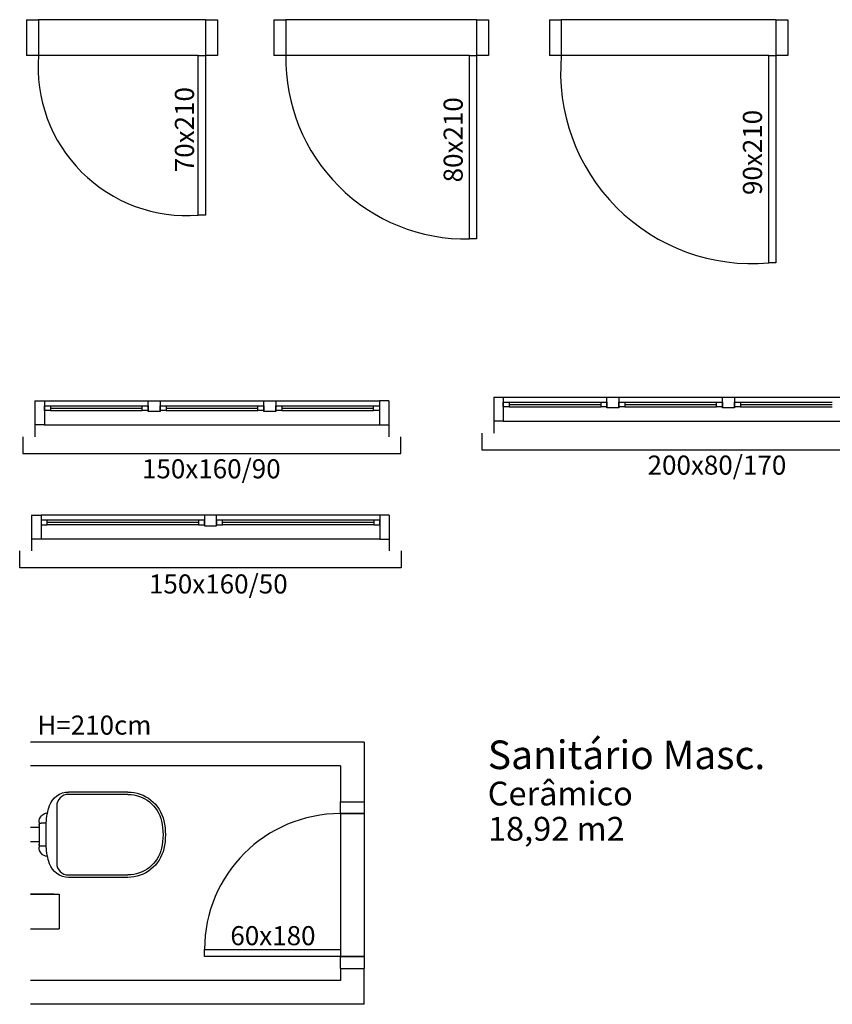
# Model space of a CAD drawing. Extents: x -342 to 870, y 2048 to 4414.
# Drawn here: x -304 to -300, y 2254 to 2258 of the extents above; entities that cross this region are included whole.
import ezdxf

# ---------------------------------------------------------------- set-up
doc = ezdxf.new("R2010")
doc.units = 0
doc.header["$MEASUREMENT"] = 0
doc.linetypes.add('LIN0', pattern=[0])
for name, color, linetype in [('BWC_COZ', 252, 'CONTINUOUS'), ('JANELAS', 2, 'CONTINUOUS'), ('PAREDES', 3, 'CONTINUOUS'), ('PISOS', 31, 'LIN0'), ('PORTAS', 2, 'CONTINUOUS'), ('TEXTO2', 2, 'CONTINUOUS')]:
    doc.layers.add(name, color=color, linetype=linetype)
doc.styles.add('ARIAL', font='arial.ttf')

msp = doc.modelspace()

# ---------------------------------------------------------------- linework, layer by layer
at = {"layer": 'BWC_COZ', "color": 252}
for p, q in [((-303.4339, 2254.5623), (-303.6823, 2254.5623)), ((-303.7323, 2254.5123), (-303.7323, 2254.2742)), ((-303.8065, 2254.4233), (-303.8425, 2254.4233)), ((-303.8065, 2254.3633), (-303.8425, 2254.3633)), ((-303.6823, 2254.2242), (-303.4339, 2254.2242)), ((-303.8425, 2254.1433), (-303.7225, 2254.1433)), ((-303.7425, 2254.1433), (-303.8425, 2254.1433)), ((-303.7225, 2254.1433), (-303.7225, 2253.9983)), ((-303.8425, 2253.9983), (-303.7225, 2253.9983))]:
    msp.add_line(p, q, dxfattribs=at)
for points in [[(-303.7625, 2254.5153, -0.319419), (-303.6823, 2254.5723)], [(-303.4339, 2254.5723, -0.35064), (-303.283, 2254.4516)], [(-303.4339, 2254.5623, -0.35064), (-303.2927, 2254.4494)], [(-303.7761, 2254.4429, -0.074714), (-303.7625, 2254.5153)], [(-303.8065, 2254.4459, -0.378909), (-303.7715, 2254.4854)], [(-303.8065, 2254.433, -0.414213), (-303.7976, 2254.4419)], [(-303.7761, 2254.3436, -0.017899), (-303.7761, 2254.4429)], [(-303.2927, 2254.4494, -0.111499), (-303.2927, 2254.3371)], [(-303.283, 2254.4516, -0.111499), (-303.283, 2254.3349)], [(-303.7976, 2254.3446, -0.414213), (-303.8065, 2254.3535)], [(-303.7715, 2254.3011, -0.378909), (-303.8065, 2254.3406)], [(-303.7626, 2254.2714, -0.074714), (-303.7761, 2254.3436)], [(-303.2927, 2254.3371, -0.35064), (-303.4339, 2254.2242)], [(-303.283, 2254.3349, -0.35064), (-303.4339, 2254.2142)], [(-303.6823, 2254.2142, -0.319888), (-303.7626, 2254.2714)]]:
    msp.add_lwpolyline(points, format="xyb", dxfattribs=at)
for points in [[(-303.4339, 2254.5723), (-303.6823, 2254.5723)], [(-303.8065, 2254.4459), (-303.8065, 2254.3406)], [(-303.7759, 2254.4419), (-303.7976, 2254.4419)], [(-303.7759, 2254.3446), (-303.7976, 2254.3446)], [(-303.4339, 2254.2142), (-303.6823, 2254.2142)]]:
    msp.add_lwpolyline(points, dxfattribs=at)
for centre, start, end in [((-303.6823, 2254.5123), 89.9964, 179.9964), ((-303.6823, 2254.2742), 180, 270)]:
    msp.add_arc(centre, 0.05, start, end, dxfattribs=at)
at = {"layer": 'JANELAS'}
for p, q in [((-303.7838, 2256.213), (-302.3788, 2256.213)), ((-301.8597, 2256.2284), (-299.9697, 2256.2284)), ((-301.8597, 2256.1284), (-299.9697, 2256.1284)), ((-303.7838, 2256.113), (-302.3788, 2256.113)), ((-302.3775, 2255.7334), (-303.7975, 2255.7334)), ((-302.3775, 2255.6334), (-303.7975, 2255.6334))]:
    msp.add_line(p, q, dxfattribs=at)
at = {"layer": 'JANELAS', "color": 7}
for p, q in [((-301.8347, 2256.2084), (-301.4497, 2256.2084)), ((-301.8347, 2256.1984), (-301.4497, 2256.1984)), ((-301.3497, 2256.2084), (-300.9647, 2256.2084)), ((-301.3497, 2256.1984), (-300.9647, 2256.1984)), ((-300.8647, 2256.2084), (-300.4797, 2256.2084)), ((-300.8647, 2256.1984), (-300.4797, 2256.1984)), ((-303.7588, 2256.193), (-303.3738, 2256.193)), ((-303.7588, 2256.183), (-303.3738, 2256.183)), ((-303.7588, 2256.173), (-303.3738, 2256.173)), ((-303.2738, 2256.193), (-302.8888, 2256.193)), ((-303.2738, 2256.183), (-302.8888, 2256.183)), ((-303.2738, 2256.173), (-302.8888, 2256.173)), ((-302.7888, 2256.193), (-302.4038, 2256.193)), ((-302.7888, 2256.183), (-302.4038, 2256.183)), ((-302.7888, 2256.173), (-302.4038, 2256.173)), ((-301.8347, 2256.1884), (-301.4497, 2256.1884)), ((-301.3497, 2256.1884), (-300.9647, 2256.1884)), ((-300.8647, 2256.1884), (-300.4797, 2256.1884)), ((-303.1375, 2255.7134), (-303.7725, 2255.7134)), ((-303.1375, 2255.7034), (-303.7725, 2255.7034)), ((-302.4025, 2255.7134), (-303.0375, 2255.7134)), ((-302.4025, 2255.7034), (-303.0375, 2255.7034)), ((-303.1375, 2255.6934), (-303.7725, 2255.6934)), ((-302.4025, 2255.6934), (-303.0375, 2255.6934))]:
    msp.add_line(p, q, dxfattribs=at)
at = {"layer": 'JANELAS'}
for points in [[(-303.8238, 2256.213), (-303.7838, 2256.213), (-303.7838, 2256.113), (-303.8238, 2256.113)], [(-302.3388, 2256.213), (-302.3788, 2256.213), (-302.3788, 2256.113), (-302.3388, 2256.113)], [(-301.8997, 2256.2284), (-301.8597, 2256.2284), (-301.8597, 2256.1284), (-301.8997, 2256.1284)], [(-303.8375, 2255.7334), (-303.7975, 2255.7334), (-303.7975, 2255.6334), (-303.8375, 2255.6334)], [(-302.3375, 2255.7334), (-302.3775, 2255.7334), (-302.3775, 2255.6334), (-302.3375, 2255.6334)]]:
    msp.add_lwpolyline(points, dxfattribs=at)
for points in [[(-303.3488, 2256.213), (-303.2988, 2256.213), (-303.2988, 2256.168), (-303.3488, 2256.168)], [(-302.8638, 2256.213), (-302.8138, 2256.213), (-302.8138, 2256.168), (-302.8638, 2256.168)], [(-301.8597, 2256.2084), (-301.8347, 2256.2084), (-301.8347, 2256.1884), (-301.8597, 2256.1884)], [(-301.4247, 2256.1884), (-301.4497, 2256.1884), (-301.4497, 2256.2084), (-301.4247, 2256.2084)], [(-301.4247, 2256.2284), (-301.3747, 2256.2284), (-301.3747, 2256.1834), (-301.4247, 2256.1834)], [(-301.3747, 2256.2084), (-301.3497, 2256.2084), (-301.3497, 2256.1884), (-301.3747, 2256.1884)], [(-300.9397, 2256.1884), (-300.9647, 2256.1884), (-300.9647, 2256.2084), (-300.9397, 2256.2084)], [(-300.9397, 2256.2284), (-300.8897, 2256.2284), (-300.8897, 2256.1834), (-300.9397, 2256.1834)], [(-300.8897, 2256.2084), (-300.8647, 2256.2084), (-300.8647, 2256.1884), (-300.8897, 2256.1884)], [(-303.7838, 2256.193), (-303.7588, 2256.193), (-303.7588, 2256.173), (-303.7838, 2256.173)], [(-303.3488, 2256.173), (-303.3738, 2256.173), (-303.3738, 2256.193), (-303.3488, 2256.193)], [(-303.2988, 2256.193), (-303.2738, 2256.193), (-303.2738, 2256.173), (-303.2988, 2256.173)], [(-302.8638, 2256.173), (-302.8888, 2256.173), (-302.8888, 2256.193), (-302.8638, 2256.193)], [(-302.8138, 2256.193), (-302.7888, 2256.193), (-302.7888, 2256.173), (-302.8138, 2256.173)], [(-302.3788, 2256.173), (-302.4038, 2256.173), (-302.4038, 2256.193), (-302.3788, 2256.193)], [(-303.7975, 2255.6934), (-303.7725, 2255.6934), (-303.7725, 2255.7134), (-303.7975, 2255.7134)], [(-303.1125, 2255.7134), (-303.1375, 2255.7134), (-303.1375, 2255.6934), (-303.1125, 2255.6934)], [(-303.0625, 2255.7334), (-303.1125, 2255.7334), (-303.1125, 2255.6884), (-303.0625, 2255.6884)], [(-303.0625, 2255.6934), (-303.0375, 2255.6934), (-303.0375, 2255.7134), (-303.0625, 2255.7134)], [(-302.3775, 2255.7134), (-302.4025, 2255.7134), (-302.4025, 2255.6934), (-302.3775, 2255.6934)]]:
    msp.add_lwpolyline(points, close=True, dxfattribs=at)
at = {"layer": 'PAREDES'}
for p, q in [((-303.8587, 2257.8123), (-303.8587, 2257.6623)), ((-303.0587, 2257.8123), (-303.0587, 2257.6623)), ((-302.8212, 2257.8123), (-302.8212, 2257.6623)), ((-301.9212, 2257.8123), (-301.9212, 2257.6623)), ((-301.6661, 2257.8123), (-301.6661, 2257.6623)), ((-300.6661, 2257.8123), (-300.6661, 2257.6623)), ((-303.8238, 2256.213), (-303.8238, 2256.063)), ((-302.3388, 2256.213), (-302.3388, 2256.063)), ((-301.8997, 2256.2284), (-301.8997, 2256.0784)), ((-303.8375, 2255.7334), (-303.8375, 2255.5834)), ((-302.3375, 2255.7334), (-302.3375, 2255.5834))]:
    msp.add_line(p, q, dxfattribs=at)
at = {"layer": 'PAREDES', "color": 4}
for p, q in [((-302.4425, 2254.7817), (-303.8425, 2254.7817)), ((-302.4425, 2254.7817), (-302.4425, 2254.5317)), ((-302.5425, 2254.6817), (-303.8425, 2254.6817)), ((-302.5425, 2254.6817), (-302.5425, 2254.5317)), ((-302.5425, 2254.5317), (-302.4425, 2254.5317)), ((-302.5425, 2253.8317), (-302.5425, 2253.7817)), ((-302.5425, 2253.8317), (-302.4425, 2253.8317)), ((-302.4425, 2253.6817), (-302.4425, 2253.8317)), ((-302.5425, 2253.7817), (-303.8425, 2253.7817)), ((-302.4425, 2253.6817), (-303.8425, 2253.6817))]:
    msp.add_line(p, q, dxfattribs=at)
at = {"layer": 'PISOS'}
for p, q in [((-303.1087, 2257.8123), (-303.8087, 2257.8123)), ((-301.9712, 2257.8123), (-302.7712, 2257.8123)), ((-300.7161, 2257.8123), (-301.6161, 2257.8123)), ((-303.1387, 2257.6623), (-303.8087, 2257.6623)), ((-302.0012, 2257.6623), (-302.7712, 2257.6623)), ((-300.7461, 2257.6623), (-301.6161, 2257.6623)), ((-302.5425, 2254.4817), (-302.5425, 2253.9117)), ((-302.4425, 2254.4817), (-302.4425, 2253.8817))]:
    msp.add_line(p, q, dxfattribs=at)
for points in [[(-301.9497, 2256.0784), (-301.9497, 2256.0084), (-299.8797, 2256.0084), (-299.8797, 2256.0784)], [(-303.8738, 2256.063), (-303.8738, 2255.993), (-302.2888, 2255.993), (-302.2888, 2256.063)], [(-302.2875, 2255.5834), (-302.2875, 2255.5134), (-303.8875, 2255.5134), (-303.8875, 2255.5834)]]:
    msp.add_lwpolyline(points, dxfattribs=at)
at = {"layer": 'PORTAS'}
for p, q in [((-303.8587, 2257.8123), (-303.8087, 2257.8123)), ((-303.8087, 2257.8123), (-303.8087, 2257.6623)), ((-303.1087, 2257.8123), (-303.1087, 2257.6623)), ((-303.1087, 2257.8123), (-303.0587, 2257.8123)), ((-302.8212, 2257.8123), (-302.7712, 2257.8123)), ((-302.7712, 2257.8123), (-302.7712, 2257.6623)), ((-301.9712, 2257.8123), (-301.9712, 2257.6623)), ((-301.9712, 2257.8123), (-301.9212, 2257.8123)), ((-301.6661, 2257.8123), (-301.6161, 2257.8123)), ((-301.6161, 2257.8123), (-301.6161, 2257.6623)), ((-300.7161, 2257.8123), (-300.7161, 2257.6623)), ((-300.7161, 2257.8123), (-300.6661, 2257.8123)), ((-303.8087, 2257.6623), (-303.8587, 2257.6623)), ((-303.0587, 2257.6623), (-303.1087, 2257.6623)), ((-302.7712, 2257.6623), (-302.8212, 2257.6623)), ((-301.9212, 2257.6623), (-301.9712, 2257.6623)), ((-301.6161, 2257.6623), (-301.6661, 2257.6623)), ((-300.6661, 2257.6623), (-300.7161, 2257.6623)), ((-302.5425, 2254.4817), (-302.5425, 2254.5317)), ((-302.4425, 2254.5317), (-302.4425, 2254.4817)), ((-302.4425, 2254.4817), (-302.5425, 2254.4817)), ((-302.5425, 2254.4817), (-302.4425, 2254.4817)), ((-302.4425, 2253.8817), (-302.5425, 2253.8817)), ((-302.5425, 2253.8817), (-302.4425, 2253.8817)), ((-302.5425, 2253.8317), (-302.5425, 2253.8817)), ((-302.4425, 2253.8817), (-302.4425, 2253.8317))]:
    msp.add_line(p, q, dxfattribs=at)
for points in [[(-303.1087, 2257.6623), (-303.1087, 2256.9923), (-303.1387, 2256.9923), (-303.1387, 2257.6623)], [(-301.9712, 2257.6623), (-301.9712, 2256.8923), (-302.0012, 2256.8923), (-302.0012, 2257.6623)], [(-300.7161, 2257.6623), (-300.7161, 2256.7923), (-300.7461, 2256.7923), (-300.7461, 2257.6623)], [(-302.5425, 2253.8817), (-303.1125, 2253.8817), (-303.1125, 2253.9117), (-302.5425, 2253.9117)]]:
    msp.add_lwpolyline(points, close=True, dxfattribs=at)
for centre, radius, start, end in [((-303.1869, 2257.6141), 0.6236, 175.5636, 274.4364), ((-302.0149, 2257.6486), 0.7564, 178.9574, 271.0426), ((-300.8167, 2257.5917), 0.8025, 174.9494, 275.0506), ((-302.5425, 2253.9117), 0.57, 90, 180)]:
    msp.add_arc(centre, radius, start, end, dxfattribs=at)

# ---------------------------------------------------------------- texts
at = {"layer": 'TEXTO2', "style": 'ARIAL'}
for s, p in [('70x210', (-303.1566, 2257.1724)), ('80x210', (-302.0297, 2257.1299)), ('90x210', (-300.7746, 2257.0768))]:
    msp.add_text(s, height=0.07999, rotation=90, dxfattribs=at).set_placement(p)
for s, p in [('150x160/90', (-303.3748, 2255.8882)), ('200x80/170', (-301.2543, 2255.9037)), ('150x160/50', (-303.3455, 2255.4051)), ('H=210cm', (-303.8136, 2254.813)), ('60x180', (-303.0041, 2253.9297))]:
    msp.add_text(s, height=0.07999, dxfattribs=at).set_placement(p)
at = {"layer": 'TEXTO2', "color": 146, "style": 'ARIAL'}
msp.add_text('Sanitário Masc.', height=0.12, dxfattribs=at).set_placement((-301.9245, 2254.6684))
at = {"layer": 'TEXTO2', "color": 142, "style": 'ARIAL'}
msp.add_text('Cerâmico', height=0.1, dxfattribs=at).set_placement((-301.9247, 2254.5159))
at = {"layer": 'TEXTO2', "color": 2, "style": 'ARIAL'}
msp.add_text('18,92 m2', height=0.1, dxfattribs=at).set_placement((-301.9237, 2254.368))

doc.saveas('drawing.dxf')
